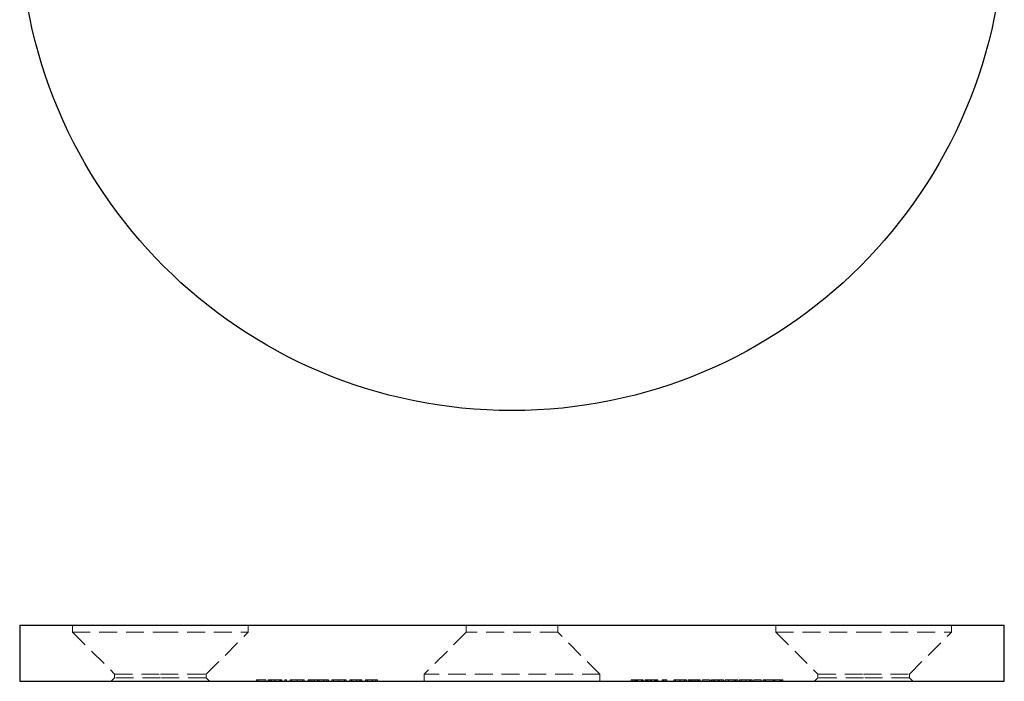
# Model space of a CAD drawing. Units: millimetres. Extents: x 5 to 292, y 5 to 205.
# Drawn here: x 105 to 175, y 109 to 156 of the extents above; entities that cross this region are included whole.
import ezdxf

# ---------------------------------------------------------------- set-up
doc = ezdxf.new("R2010")
doc.units = ezdxf.units.MM
doc.linetypes.add('HIDDEN', pattern=[1.905, 1.27, -0.635])

msp = doc.modelspace()

# ---------------------------------------------------------------- linework, layer by layer
at = {"color": 7, "linetype": 'Continuous', "lineweight": 25}
for p, q in [((105.011, 113.171), (105.011, 109.171)), ((105.011, 113.171), (140.011, 113.171)), ((140.011, 113.171), (175.011, 113.171)), ((175.011, 109.171), (175.011, 113.171)), ((105.011, 109.171), (140.011, 109.171)), ((140.011, 109.171), (175.011, 109.171))]:
    msp.add_line(p, q, dxfattribs=at)
at = {"color": 7, "linetype": 'HIDDEN', "lineweight": 18}
for p, q in [((108.761, 113.171), (108.761, 112.671)), ((121.261, 112.671), (121.261, 113.171)), ((136.761, 113.171), (136.761, 112.671)), ((143.261, 112.671), (143.261, 113.171)), ((158.761, 113.171), (158.761, 112.671)), ((171.261, 112.671), (171.261, 113.171)), ((108.761, 112.671), (115.011, 112.671)), ((108.761, 112.671), (111.761, 109.671)), ((115.011, 112.671), (121.261, 112.671)), ((118.261, 109.671), (121.261, 112.671)), ((136.761, 112.671), (133.761, 109.671)), ((143.261, 112.671), (136.761, 112.671)), ((146.261, 109.671), (143.261, 112.671)), ((158.761, 112.671), (165.011, 112.671)), ((158.761, 112.671), (161.761, 109.671)), ((165.011, 112.671), (171.261, 112.671)), ((168.261, 109.671), (171.261, 112.671)), ((111.761, 109.421), (111.511, 109.171)), ((111.761, 109.671), (115.011, 109.671)), ((111.761, 109.671), (111.761, 109.421)), ((115.011, 109.421), (111.761, 109.421)), ((115.011, 109.671), (118.261, 109.671)), ((118.261, 109.421), (115.011, 109.421)), ((118.261, 109.421), (118.261, 109.671)), ((118.511, 109.171), (118.261, 109.421)), ((121.853, 109.271), (121.853, 109.171)), ((121.853, 109.271), (122.498, 109.271)), ((121.972, 109.271), (121.972, 109.171)), ((122.498, 109.271), (122.498, 109.171)), ((122.667, 109.271), (122.667, 109.171)), ((122.779, 109.271), (122.779, 109.171)), ((122.786, 109.271), (122.786, 109.171)), ((122.798, 109.271), (122.798, 109.171)), ((122.913, 109.271), (122.913, 109.171)), ((123.139, 109.271), (123.139, 109.171)), ((123.154, 109.271), (123.154, 109.171)), ((123.156, 109.271), (123.156, 109.171)), ((123.163, 109.271), (123.163, 109.171)), ((123.495, 109.271), (123.495, 109.171)), ((123.495, 109.271), (123.6, 109.271)), ((123.532, 109.271), (123.532, 109.171)), ((123.546, 109.271), (123.546, 109.171)), ((123.6, 109.271), (123.6, 109.171)), ((123.651, 109.271), (123.651, 109.171)), ((123.871, 109.271), (123.871, 109.171)), ((123.871, 109.271), (123.99, 109.271)), ((123.99, 109.271), (123.99, 109.171)), ((124.228, 109.271), (124.228, 109.171)), ((124.346, 109.271), (124.346, 109.171)), ((124.732, 109.271), (124.732, 109.171)), ((124.735, 109.271), (124.735, 109.171)), ((124.736, 109.271), (124.736, 109.171)), ((124.737, 109.271), (124.737, 109.171)), ((125.127, 109.271), (125.245, 109.271)), ((125.127, 109.271), (125.127, 109.171)), ((125.245, 109.271), (125.245, 109.171)), ((125.517, 109.271), (125.517, 109.171)), ((125.517, 109.271), (125.635, 109.271)), ((125.635, 109.271), (125.635, 109.171)), ((125.769, 109.271), (125.769, 109.171)), ((125.948, 109.271), (125.948, 109.171)), ((125.969, 109.271), (125.969, 109.171)), ((126.178, 109.271), (126.178, 109.171)), ((126.276, 109.271), (126.276, 109.171)), ((126.297, 109.271), (126.297, 109.171)), ((126.61, 109.271), (126.61, 109.171)), ((126.631, 109.271), (126.631, 109.171)), ((126.84, 109.271), (126.84, 109.171)), ((126.958, 109.271), (126.958, 109.171)), ((127.196, 109.271), (127.196, 109.171)), ((127.314, 109.271), (127.314, 109.171)), ((127.7, 109.271), (127.7, 109.171)), ((127.703, 109.271), (127.703, 109.171)), ((127.704, 109.271), (127.704, 109.171)), ((127.705, 109.271), (127.705, 109.171)), ((128.095, 109.271), (128.095, 109.171)), ((128.095, 109.271), (128.213, 109.271)), ((128.213, 109.271), (128.213, 109.171)), ((128.485, 109.271), (128.603, 109.271)), ((128.485, 109.271), (128.485, 109.171)), ((128.603, 109.271), (128.603, 109.171)), ((128.622, 109.271), (128.622, 109.171)), ((128.951, 109.271), (128.951, 109.171)), ((128.971, 109.271), (128.971, 109.171)), ((129.2, 109.271), (129.2, 109.171)), ((129.214, 109.271), (129.214, 109.171)), ((129.333, 109.271), (129.333, 109.171)), ((129.604, 109.271), (129.604, 109.171)), ((129.604, 109.271), (129.723, 109.271)), ((129.723, 109.271), (129.723, 109.171)), ((129.741, 109.271), (129.741, 109.171)), ((130.07, 109.271), (130.07, 109.171)), ((130.091, 109.271), (130.091, 109.171)), ((130.319, 109.271), (130.319, 109.171)), ((130.333, 109.271), (130.333, 109.171)), ((130.452, 109.271), (130.452, 109.171)), ((146.261, 109.671), (133.761, 109.671)), ((133.761, 109.671), (133.761, 109.171)), ((146.261, 109.171), (146.261, 109.671)), ((148.475, 109.271), (148.475, 109.171)), ((148.475, 109.271), (148.594, 109.271)), ((148.594, 109.271), (148.594, 109.171)), ((148.611, 109.271), (148.747, 109.271)), ((148.611, 109.271), (148.611, 109.171)), ((148.747, 109.271), (148.747, 109.171)), ((148.747, 109.271), (149.289, 109.271)), ((148.768, 109.271), (148.768, 109.171)), ((148.839, 109.271), (148.839, 109.171)), ((148.879, 109.271), (148.879, 109.171)), ((148.886, 109.271), (148.886, 109.171)), ((148.902, 109.271), (148.902, 109.171)), ((148.924, 109.271), (148.924, 109.171)), ((149.222, 109.271), (149.222, 109.171)), ((149.289, 109.271), (149.289, 109.171)), ((149.323, 109.271), (149.34, 109.271)), ((149.34, 109.271), (149.34, 109.171)), ((149.476, 109.271), (149.476, 109.171)), ((149.476, 109.271), (149.595, 109.271)), ((149.527, 109.271), (149.527, 109.171)), ((149.595, 109.271), (149.595, 109.171)), ((149.646, 109.271), (149.646, 109.171)), ((149.698, 109.271), (149.698, 109.171)), ((149.849, 109.271), (149.849, 109.171)), ((149.917, 109.271), (149.917, 109.171)), ((149.919, 109.271), (149.919, 109.171)), ((149.921, 109.271), (149.921, 109.171)), ((149.922, 109.271), (149.922, 109.171)), ((150.153, 109.271), (150.153, 109.171)), ((150.188, 109.271), (150.188, 109.171)), ((150.256, 109.271), (150.256, 109.171)), ((150.296, 109.271), (150.296, 109.171)), ((150.307, 109.271), (150.307, 109.171)), ((150.375, 109.271), (150.375, 109.171)), ((150.697, 109.271), (150.775, 109.271)), ((150.697, 109.271), (150.697, 109.171)), ((150.775, 109.271), (151.019, 109.271)), ((150.775, 109.271), (150.775, 109.171)), ((150.901, 109.271), (150.901, 109.171)), ((151.019, 109.271), (151.019, 109.171)), ((151.511, 109.271), (151.511, 109.171)), ((151.63, 109.271), (151.63, 109.171)), ((151.954, 109.271), (151.954, 109.171)), ((151.957, 109.271), (151.957, 109.171)), ((152.241, 109.271), (152.241, 109.171)), ((152.291, 109.271), (152.291, 109.171)), ((152.41, 109.271), (152.41, 109.171)), ((152.546, 109.271), (152.546, 109.171)), ((152.665, 109.271), (152.665, 109.171)), ((152.722, 109.271), (152.722, 109.171)), ((152.817, 109.271), (152.817, 109.171)), ((152.951, 109.271), (152.951, 109.171)), ((152.961, 109.271), (152.961, 109.171)), ((152.967, 109.271), (152.967, 109.171)), ((152.973, 109.271), (152.973, 109.171)), ((153.001, 109.271), (153.09, 109.271)), ((153.09, 109.271), (153.09, 109.171)), ((153.224, 109.271), (153.224, 109.171)), ((153.258, 109.271), (153.258, 109.171)), ((153.377, 109.271), (153.377, 109.171)), ((153.546, 109.271), (153.546, 109.171)), ((153.546, 109.271), (154.055, 109.271)), ((154.055, 109.271), (154.055, 109.171)), ((154.157, 109.271), (154.174, 109.271)), ((154.157, 109.271), (154.157, 109.171)), ((154.208, 109.271), (154.208, 109.171)), ((154.327, 109.271), (154.327, 109.171)), ((154.44, 109.271), (154.44, 109.171)), ((154.633, 109.271), (154.633, 109.171)), ((154.639, 109.271), (154.639, 109.171)), ((154.67, 109.271), (154.67, 109.171)), ((154.771, 109.271), (154.771, 109.171)), ((154.92, 109.271), (154.92, 109.171)), ((155.039, 109.271), (155.039, 109.171)), ((155.056, 109.271), (155.056, 109.171)), ((155.175, 109.271), (155.897, 109.271)), ((155.175, 109.271), (155.175, 109.171)), ((155.408, 109.271), (155.408, 109.171)), ((155.802, 109.271), (155.802, 109.171)), ((155.897, 109.271), (155.921, 109.271)), ((155.897, 109.271), (155.897, 109.171)), ((155.921, 109.271), (155.921, 109.171)), ((155.921, 109.271), (156.074, 109.271)), ((156.074, 109.271), (156.074, 109.171)), ((156.192, 109.271), (156.192, 109.171)), ((156.311, 109.271), (156.311, 109.171)), ((156.635, 109.271), (156.635, 109.171)), ((156.639, 109.271), (156.639, 109.171)), ((156.922, 109.271), (156.922, 109.171)), ((156.972, 109.271), (156.972, 109.171)), ((157.091, 109.271), (157.091, 109.171)), ((157.21, 109.271), (157.21, 109.171)), ((157.21, 109.271), (157.719, 109.271)), ((157.719, 109.271), (157.719, 109.171)), ((157.871, 109.271), (157.871, 109.171)), ((157.99, 109.271), (157.99, 109.171)), ((158.034, 109.271), (158.034, 109.171)), ((158.579, 109.271), (158.579, 109.171)), ((158.583, 109.271), (158.583, 109.171)), ((158.607, 109.271), (158.607, 109.171)), ((158.617, 109.271), (158.617, 109.171)), ((158.702, 109.271), (158.702, 109.171)), ((159.076, 109.271), (159.076, 109.171)), ((159.143, 109.271), (159.143, 109.171)), ((159.177, 109.271), (159.177, 109.171)), ((159.211, 109.271), (159.262, 109.271)), ((159.262, 109.271), (159.262, 109.171)), ((161.761, 109.421), (161.511, 109.171)), ((161.761, 109.671), (165.011, 109.671)), ((161.761, 109.671), (161.761, 109.421)), ((165.011, 109.421), (161.761, 109.421)), ((165.011, 109.671), (168.261, 109.671)), ((168.261, 109.421), (165.011, 109.421)), ((168.261, 109.421), (168.261, 109.671)), ((168.511, 109.171), (168.261, 109.421))]:
    msp.add_line(p, q, dxfattribs=at)
at = {"color": 7, "linetype": 'Continuous', "lineweight": 25}
msp.add_circle((140.011, 163.424), 35, dxfattribs=at)
at = {"color": 7, "linetype": 'HIDDEN', "lineweight": 18}
for points, knots in [([(122.667, 109.271), (122.668, 109.271), (122.668, 109.271), (122.673, 109.271), (122.682, 109.271), (122.694, 109.271), (122.71, 109.271), (122.729, 109.271), (122.752, 109.271), (122.77, 109.271), (122.779, 109.271)], [0, 0, 0, 0, 0.128045, 0.253768, 0.377428, 0.500551, 0.623296, 0.746578, 0.872348, 1, 1, 1, 1]), ([(122.779, 109.271), (122.791, 109.271), (122.814, 109.271), (122.854, 109.271), (122.897, 109.271), (122.943, 109.271), (122.992, 109.271), (123.044, 109.271), (123.099, 109.271), (123.137, 109.271), (123.156, 109.271)], [0, 0, 0, 0, 0.1288514, 0.2532073, 0.374634, 0.4953459, 0.6163459, 0.7396345, 0.8668256, 1, 1, 1, 1]), ([(123.156, 109.271), (123.176, 109.271), (123.215, 109.271), (123.272, 109.271), (123.326, 109.271), (123.376, 109.271), (123.424, 109.271), (123.468, 109.271), (123.509, 109.271), (123.533, 109.271), (123.546, 109.271)], [0, 0, 0, 0, 0.132049, 0.259049, 0.381904, 0.502516, 0.622728, 0.744726, 0.870101, 1, 1, 1, 1]), ([(123.546, 109.271), (123.554, 109.271), (123.571, 109.271), (123.592, 109.271), (123.61, 109.271), (123.624, 109.271), (123.636, 109.271), (123.645, 109.271), (123.649, 109.271), (123.65, 109.271), (123.651, 109.271)], [0, 0, 0, 0, 0.118522, 0.236255, 0.356174, 0.47725, 0.60154, 0.729618, 0.862158, 1, 1, 1, 1]), ([(124.228, 109.271), (124.228, 109.271), (124.229, 109.271), (124.236, 109.271), (124.248, 109.271), (124.264, 109.271), (124.285, 109.271), (124.311, 109.271), (124.341, 109.271), (124.376, 109.271), (124.414, 109.271), (124.454, 109.271), (124.497, 109.271), (124.541, 109.271), (124.587, 109.271), (124.635, 109.271), (124.684, 109.271), (124.718, 109.271), (124.735, 109.271)], [0, 0, 0, 0, 0.063781, 0.126093, 0.186924, 0.247601, 0.308037, 0.369349, 0.432257, 0.497022, 0.561849, 0.624889, 0.686996, 0.748051, 0.809562, 0.871617, 0.934879, 1, 1, 1, 1]), ([(124.735, 109.271), (124.755, 109.271), (124.794, 109.271), (124.851, 109.271), (124.904, 109.271), (124.955, 109.271), (125.003, 109.271), (125.048, 109.271), (125.089, 109.271), (125.114, 109.271), (125.127, 109.271)], [0, 0, 0, 0, 0.1288542, 0.2529264, 0.3745105, 0.4943738, 0.6152962, 0.7385716, 0.8662735, 1, 1, 1, 1]), ([(125.635, 109.271), (125.646, 109.271), (125.667, 109.271), (125.7, 109.271), (125.734, 109.271), (125.758, 109.271), (125.769, 109.271)], [0, 0, 0, 0, 0.2835666, 0.5424201, 0.7806675, 1, 1, 1, 1]), ([(125.769, 109.271), (125.785, 109.271), (125.817, 109.271), (125.866, 109.271), (125.917, 109.271), (125.951, 109.271), (125.969, 109.271)], [0, 0, 0, 0, 0.253734, 0.503035, 0.750014, 1, 1, 1, 1]), ([(125.969, 109.271), (125.98, 109.271), (126.004, 109.271), (126.038, 109.271), (126.071, 109.271), (126.103, 109.271), (126.133, 109.271), (126.161, 109.271), (126.185, 109.271), (126.208, 109.271), (126.227, 109.271), (126.245, 109.271), (126.262, 109.271), (126.272, 109.271), (126.276, 109.271)], [0, 0, 0, 0, 0.084142, 0.166513, 0.248807, 0.331802, 0.412934, 0.490462, 0.566115, 0.639483, 0.716252, 0.802167, 0.895845, 1, 1, 1, 1]), ([(126.276, 109.271), (126.282, 109.271), (126.292, 109.271), (126.309, 109.271), (126.327, 109.271), (126.346, 109.271), (126.366, 109.271), (126.386, 109.271), (126.408, 109.271), (126.438, 109.271), (126.477, 109.271), (126.527, 109.271), (126.578, 109.271), (126.613, 109.271), (126.631, 109.271)], [0, 0, 0, 0, 0.07175, 0.141195, 0.20907, 0.27478, 0.339409, 0.402792, 0.465244, 0.527122, 0.647678, 0.765033, 0.881641, 1, 1, 1, 1]), ([(126.631, 109.271), (126.647, 109.271), (126.679, 109.271), (126.725, 109.271), (126.768, 109.271), (126.808, 109.271), (126.844, 109.271), (126.875, 109.271), (126.901, 109.271), (126.919, 109.271), (126.931, 109.271), (126.938, 109.271), (126.944, 109.271), (126.949, 109.271), (126.953, 109.271), (126.956, 109.271), (126.958, 109.271), (126.958, 109.271), (126.958, 109.271)], [0, 0, 0, 0, 0.075587, 0.147931, 0.218604, 0.289261, 0.359499, 0.429466, 0.500578, 0.574124, 0.613633, 0.656831, 0.704041, 0.754995, 0.80975, 0.868863, 0.932401, 1, 1, 1, 1]), ([(127.196, 109.271), (127.196, 109.271), (127.197, 109.271), (127.204, 109.271), (127.216, 109.271), (127.232, 109.271), (127.253, 109.271), (127.279, 109.271), (127.31, 109.271), (127.344, 109.271), (127.382, 109.271), (127.422, 109.271), (127.465, 109.271), (127.509, 109.271), (127.555, 109.271), (127.603, 109.271), (127.652, 109.271), (127.686, 109.271), (127.703, 109.271)], [0, 0, 0, 0, 0.063781, 0.126093, 0.186924, 0.247601, 0.308037, 0.369349, 0.432257, 0.497022, 0.561849, 0.624889, 0.686996, 0.748051, 0.809562, 0.871617, 0.934879, 1, 1, 1, 1]), ([(127.703, 109.271), (127.723, 109.271), (127.762, 109.271), (127.819, 109.271), (127.872, 109.271), (127.923, 109.271), (127.971, 109.271), (128.016, 109.271), (128.058, 109.271), (128.082, 109.271), (128.095, 109.271)], [0, 0, 0, 0, 0.1298635, 0.2546563, 0.376579, 0.495821, 0.6156516, 0.738146, 0.8656461, 1, 1, 1, 1]), ([(128.603, 109.271), (128.616, 109.271), (128.641, 109.271), (128.682, 109.271), (128.725, 109.271), (128.77, 109.271), (128.818, 109.271), (128.867, 109.271), (128.919, 109.271), (128.954, 109.271), (128.971, 109.271)], [0, 0, 0, 0, 0.140984, 0.273154, 0.398955, 0.519903, 0.63809, 0.756575, 0.876853, 1, 1, 1, 1]), ([(128.971, 109.271), (128.989, 109.271), (129.024, 109.271), (129.075, 109.271), (129.123, 109.271), (129.167, 109.271), (129.207, 109.271), (129.241, 109.271), (129.27, 109.271), (129.29, 109.271), (129.302, 109.271), (129.311, 109.271), (129.317, 109.271), (129.323, 109.271), (129.327, 109.271), (129.33, 109.271), (129.333, 109.271), (129.333, 109.271), (129.333, 109.271)], [0, 0, 0, 0, 0.077235, 0.151244, 0.223419, 0.295804, 0.367233, 0.437113, 0.506714, 0.578225, 0.616633, 0.658406, 0.704511, 0.75482, 0.809344, 0.868283, 0.932077, 1, 1, 1, 1]), ([(129.723, 109.271), (129.735, 109.271), (129.76, 109.271), (129.801, 109.271), (129.844, 109.271), (129.89, 109.271), (129.937, 109.271), (129.987, 109.271), (130.038, 109.271), (130.073, 109.271), (130.091, 109.271)], [0, 0, 0, 0, 0.140984, 0.273154, 0.398955, 0.519903, 0.63809, 0.756575, 0.876853, 1, 1, 1, 1]), ([(130.091, 109.271), (130.109, 109.271), (130.144, 109.271), (130.194, 109.271), (130.242, 109.271), (130.286, 109.271), (130.326, 109.271), (130.361, 109.271), (130.39, 109.271), (130.409, 109.271), (130.422, 109.271), (130.43, 109.271), (130.437, 109.271), (130.443, 109.271), (130.447, 109.271), (130.45, 109.271), (130.452, 109.271), (130.452, 109.271), (130.452, 109.271)], [0, 0, 0, 0, 0.077235, 0.151244, 0.223419, 0.295804, 0.367233, 0.437113, 0.506714, 0.578225, 0.616633, 0.658406, 0.704511, 0.75482, 0.809344, 0.868283, 0.932077, 1, 1, 1, 1]), ([(149.527, 109.271), (149.53, 109.271), (149.536, 109.271), (149.549, 109.271), (149.564, 109.271), (149.581, 109.271), (149.6, 109.271), (149.621, 109.271), (149.644, 109.271), (149.67, 109.271), (149.697, 109.271), (149.725, 109.271), (149.755, 109.271), (149.786, 109.271), (149.818, 109.271), (149.851, 109.271), (149.885, 109.271), (149.909, 109.271), (149.921, 109.271)], [0, 0, 0, 0, 0.072625, 0.141977, 0.208985, 0.273957, 0.336889, 0.398745, 0.460116, 0.520825, 0.580994, 0.640152, 0.698622, 0.757271, 0.816427, 0.876254, 0.937165, 1, 1, 1, 1]), ([(149.849, 109.271), (149.865, 109.271), (149.897, 109.271), (149.944, 109.271), (149.989, 109.271), (150.031, 109.271), (150.069, 109.271), (150.102, 109.271), (150.13, 109.271), (150.152, 109.271), (150.168, 109.271), (150.18, 109.271), (150.187, 109.271), (150.188, 109.271), (150.188, 109.271)], [0, 0, 0, 0, 0.110151, 0.215684, 0.318037, 0.418137, 0.511656, 0.596672, 0.673801, 0.744527, 0.810701, 0.874075, 0.936704, 1, 1, 1, 1]), ([(149.921, 109.271), (149.938, 109.271), (149.972, 109.271), (150.022, 109.271), (150.071, 109.271), (150.117, 109.271), (150.16, 109.271), (150.198, 109.271), (150.23, 109.271), (150.258, 109.271), (150.28, 109.271), (150.295, 109.271), (150.305, 109.271), (150.306, 109.271), (150.307, 109.271)], [0, 0, 0, 0, 0.090254, 0.17854, 0.266093, 0.354631, 0.441886, 0.525747, 0.608114, 0.690197, 0.770821, 0.848326, 0.924012, 1, 1, 1, 1]), ([(150.296, 109.271), (150.302, 109.271), (150.315, 109.271), (150.33, 109.271), (150.345, 109.271), (150.355, 109.271), (150.364, 109.271), (150.37, 109.271), (150.374, 109.271), (150.375, 109.271), (150.375, 109.271)], [0, 0, 0, 0, 0.128146, 0.254193, 0.378141, 0.501381, 0.623957, 0.747076, 0.872865, 1, 1, 1, 1]), ([(151.511, 109.271), (151.511, 109.271), (151.512, 109.271), (151.514, 109.271), (151.519, 109.271), (151.525, 109.271), (151.532, 109.271), (151.542, 109.271), (151.553, 109.271), (151.566, 109.271), (151.581, 109.271), (151.597, 109.271), (151.615, 109.271), (151.634, 109.271), (151.655, 109.271), (151.677, 109.271), (151.7, 109.271), (151.725, 109.271), (151.751, 109.271), (151.777, 109.271), (151.805, 109.271), (151.833, 109.271), (151.862, 109.271), (151.892, 109.271), (151.923, 109.271), (151.943, 109.271), (151.954, 109.271)], [0, 0, 0, 0, 0.068594, 0.133245, 0.19431, 0.251276, 0.30451, 0.354231, 0.400476, 0.443406, 0.48401, 0.523247, 0.561036, 0.597894, 0.633512, 0.6685, 0.702875, 0.737065, 0.770672, 0.803567, 0.836183, 0.868462, 0.900848, 0.933467, 0.966258, 1, 1, 1, 1]), ([(151.954, 109.271), (151.964, 109.271), (151.985, 109.271), (152.016, 109.271), (152.046, 109.271), (152.075, 109.271), (152.104, 109.271), (152.132, 109.271), (152.16, 109.271), (152.186, 109.271), (152.211, 109.271), (152.235, 109.271), (152.258, 109.271), (152.279, 109.271), (152.299, 109.271), (152.317, 109.271), (152.334, 109.271), (152.35, 109.271), (152.364, 109.271), (152.377, 109.271), (152.387, 109.271), (152.396, 109.271), (152.402, 109.271), (152.407, 109.271), (152.409, 109.271), (152.41, 109.271), (152.41, 109.271)], [0, 0, 0, 0, 0.0337879, 0.0672261, 0.0998414, 0.1325454, 0.1651298, 0.1980106, 0.2312798, 0.2650439, 0.2992158, 0.3343588, 0.369695, 0.4062576, 0.4438035, 0.4829815, 0.5230849, 0.5652668, 0.6093429, 0.6563926, 0.705887, 0.7583258, 0.8138327, 0.8727952, 0.9347226, 1, 1, 1, 1]), ([(152.546, 109.271), (152.546, 109.271), (152.548, 109.271), (152.558, 109.271), (152.575, 109.271), (152.599, 109.271), (152.629, 109.271), (152.665, 109.271), (152.707, 109.271), (152.753, 109.271), (152.803, 109.271), (152.856, 109.271), (152.911, 109.271), (152.948, 109.271), (152.967, 109.271)], [0, 0, 0, 0, 0.085251, 0.16733, 0.248181, 0.3292, 0.409946, 0.490624, 0.573035, 0.658308, 0.744267, 0.828982, 0.913936, 1, 1, 1, 1]), ([(152.967, 109.271), (152.985, 109.271), (153.021, 109.271), (153.075, 109.271), (153.126, 109.271), (153.174, 109.271), (153.219, 109.271), (153.259, 109.271), (153.294, 109.271), (153.324, 109.271), (153.347, 109.271), (153.364, 109.271), (153.375, 109.271), (153.376, 109.271), (153.377, 109.271)], [0, 0, 0, 0, 0.085526, 0.168991, 0.252317, 0.336049, 0.419425, 0.501275, 0.583707, 0.667654, 0.751937, 0.83461, 0.916532, 1, 1, 1, 1]), ([(154.208, 109.271), (154.209, 109.271), (154.21, 109.271), (154.217, 109.271), (154.228, 109.271), (154.242, 109.271), (154.26, 109.271), (154.282, 109.271), (154.307, 109.271), (154.336, 109.271), (154.367, 109.271), (154.401, 109.271), (154.436, 109.271), (154.473, 109.271), (154.512, 109.271), (154.553, 109.271), (154.596, 109.271), (154.625, 109.271), (154.639, 109.271)], [0, 0, 0, 0, 0.068799, 0.135118, 0.199001, 0.261934, 0.323531, 0.385435, 0.447216, 0.510018, 0.572511, 0.633364, 0.693217, 0.752555, 0.812558, 0.873261, 0.935543, 1, 1, 1, 1]), ([(154.639, 109.271), (154.654, 109.271), (154.682, 109.271), (154.724, 109.271), (154.764, 109.271), (154.801, 109.271), (154.836, 109.271), (154.869, 109.271), (154.901, 109.271), (154.929, 109.271), (154.955, 109.271), (154.977, 109.271), (154.996, 109.271), (155.012, 109.271), (155.024, 109.271), (155.033, 109.271), (155.038, 109.271), (155.039, 109.271), (155.039, 109.271)], [0, 0, 0, 0, 0.06948, 0.136525, 0.200801, 0.263983, 0.325711, 0.387271, 0.449493, 0.512955, 0.576266, 0.637575, 0.697901, 0.757558, 0.816588, 0.876646, 0.937286, 1, 1, 1, 1]), ([(156.192, 109.271), (156.192, 109.271), (156.193, 109.271), (156.195, 109.271), (156.2, 109.271), (156.206, 109.271), (156.213, 109.271), (156.223, 109.271), (156.235, 109.271), (156.248, 109.271), (156.262, 109.271), (156.278, 109.271), (156.296, 109.271), (156.315, 109.271), (156.336, 109.271), (156.358, 109.271), (156.381, 109.271), (156.406, 109.271), (156.432, 109.271), (156.459, 109.271), (156.486, 109.271), (156.514, 109.271), (156.543, 109.271), (156.573, 109.271), (156.604, 109.271), (156.624, 109.271), (156.635, 109.271)], [0, 0, 0, 0, 0.0685939, 0.1332446, 0.1943105, 0.2512765, 0.3045101, 0.354231, 0.4004762, 0.4434059, 0.4840096, 0.5232466, 0.5610363, 0.5978937, 0.6335116, 0.6685002, 0.7028753, 0.7370646, 0.7706721, 0.8035672, 0.8361831, 0.8684617, 0.9008476, 0.9334672, 0.9662579, 1, 1, 1, 1]), ([(156.635, 109.271), (156.645, 109.271), (156.666, 109.271), (156.697, 109.271), (156.727, 109.271), (156.757, 109.271), (156.785, 109.271), (156.813, 109.271), (156.841, 109.271), (156.867, 109.271), (156.892, 109.271), (156.916, 109.271), (156.939, 109.271), (156.96, 109.271), (156.98, 109.271), (156.998, 109.271), (157.015, 109.271), (157.031, 109.271), (157.046, 109.271), (157.058, 109.271), (157.068, 109.271), (157.077, 109.271), (157.083, 109.271), (157.088, 109.271), (157.09, 109.271), (157.091, 109.271), (157.091, 109.271)], [0, 0, 0, 0, 0.033788, 0.067226, 0.099841, 0.132545, 0.16513, 0.198011, 0.23128, 0.265044, 0.299216, 0.334359, 0.369695, 0.406258, 0.443804, 0.482982, 0.523085, 0.565267, 0.609343, 0.656393, 0.705887, 0.758326, 0.813833, 0.872795, 0.934723, 1, 1, 1, 1]), ([(157.871, 109.271), (157.872, 109.271), (157.872, 109.271), (157.877, 109.271), (157.884, 109.271), (157.894, 109.271), (157.907, 109.271), (157.923, 109.271), (157.942, 109.271), (157.964, 109.271), (157.988, 109.271), (158.014, 109.271), (158.043, 109.271), (158.074, 109.271), (158.106, 109.271), (158.142, 109.271), (158.179, 109.271), (158.218, 109.271), (158.259, 109.271), (158.301, 109.271), (158.345, 109.271), (158.39, 109.271), (158.436, 109.271), (158.484, 109.271), (158.533, 109.271), (158.566, 109.271), (158.583, 109.271)], [0, 0, 0, 0, 0.042043, 0.083551, 0.124653, 0.165316, 0.206256, 0.247059, 0.288421, 0.330082, 0.371771, 0.412853, 0.453427, 0.493798, 0.534344, 0.574918, 0.615861, 0.657222, 0.698983, 0.740466, 0.782308, 0.824553, 0.867031, 0.910492, 0.954616, 1, 1, 1, 1]), ([(158.583, 109.271), (158.597, 109.271), (158.624, 109.271), (158.664, 109.271), (158.704, 109.271), (158.743, 109.271), (158.782, 109.271), (158.82, 109.271), (158.857, 109.271), (158.894, 109.271), (158.93, 109.271), (158.966, 109.271), (159.002, 109.271), (159.038, 109.271), (159.073, 109.271), (159.108, 109.271), (159.143, 109.271), (159.166, 109.271), (159.177, 109.271)], [0, 0, 0, 0, 0.061617, 0.12218, 0.182217, 0.241473, 0.300957, 0.359966, 0.41903, 0.478066, 0.537991, 0.598959, 0.66132, 0.725246, 0.791219, 0.858745, 0.928317, 1, 1, 1, 1])]:
    msp.add_open_spline(points, degree=3, knots=knots, dxfattribs=at)

doc.saveas('drawing.dxf')
